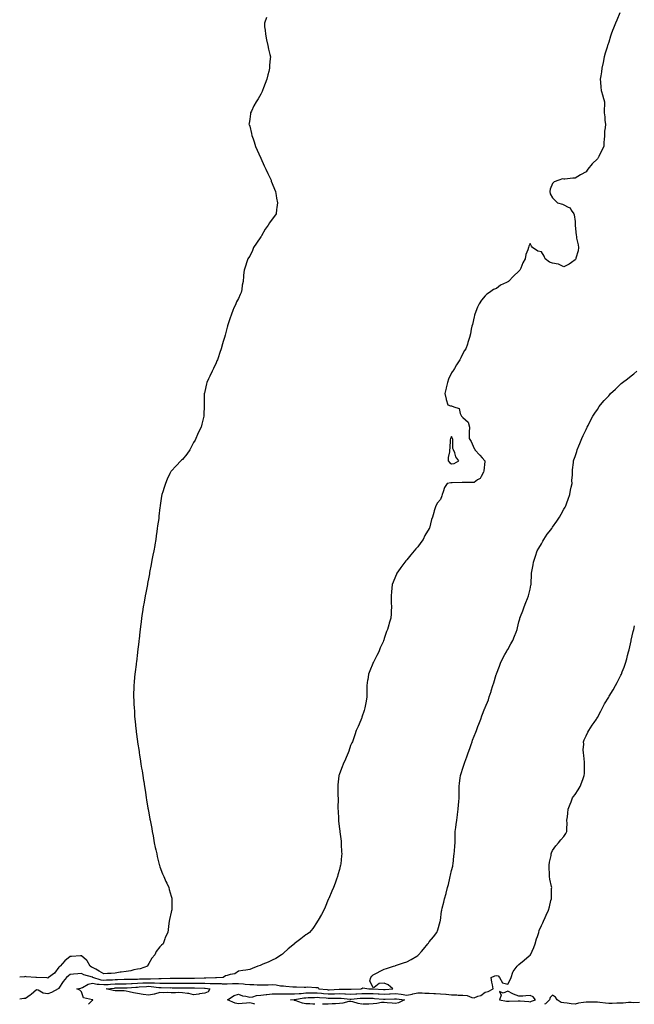
# Model space of a CAD drawing. Units: inches. Extents: x 876083 to 878723, y 7332218 to 7334858.
# Drawn here: x 876083 to 876631, y 7332218 to 7333095 of the extents above; entities that cross this region are included whole.
import ezdxf

# ---------------------------------------------------------------- set-up
doc = ezdxf.new("R2010")
doc.units = ezdxf.units.IN
doc.header["$MEASUREMENT"] = 0
doc.layers.add('Contour_87607332', color=7, linetype='Continuous', true_color=0xfbc702)

msp = doc.modelspace()

# ---------------------------------------------------------------- linework, layer by layer
at = {"layer": 'Contour_87607332'}
for points in [[(876618.05, 7333101.03, 3330), (876615.31, 7333094.66, 3330), (876614.08, 7333091.92, 3330), (876612.42, 7333087.55, 3330), (876611.56, 7333085.43, 3330), (876610.17, 7333081.92, 3330), (876609.74, 7333080.23, 3330), (876608.05, 7333074.9, 3330), (876607.3, 7333072.67, 3330), (876607.05, 7333071.92, 3330), (876606.58, 7333070.45, 3330), (876604.91, 7333065.06, 3330), (876603.88, 7333061.92, 3330), (876603.05, 7333056.92, 3330), (876602.05, 7333051.92, 3330), (876601.59, 7333048.38, 3330), (876600.96, 7333044.83, 3330), (876600.57, 7333041.92, 3330), (876600.76, 7333039.21, 3330), (876601.11, 7333034.98, 3330), (876601.32, 7333031.92, 3330), (876602.69, 7333027.28, 3330), (876602.86, 7333026.73, 3330), (876604.31, 7333021.92, 3330), (876604.22, 7333018.09, 3330), (876603.97, 7333016, 3330), (876603.93, 7333011.92, 3330), (876604.61, 7333008.48, 3330), (876604.69, 7333005.28, 3330), (876605.15, 7333001.92, 3330), (876604.9, 7332998.78, 3330), (876604.38, 7332995.59, 3330), (876604.19, 7332991.92, 3330), (876604.01, 7332987.88, 3330), (876603.83, 7332986.14, 3330), (876603.62, 7332981.92, 3330), (876601.79, 7332978.18, 3330), (876599.34, 7332973.21, 3330), (876598.71, 7332971.92, 3330), (876598.41, 7332971.56, 3330), (876598.05, 7332971.08, 3330), (876593.25, 7332966.71, 3330), (876589.5, 7332961.92, 3330), (876588.93, 7332961.04, 3330), (876588.05, 7332959.46, 3330), (876583.05, 7332956.92, 3330), (876578.05, 7332953.67, 3330), (876576.21, 7332953.76, 3330), (876569.07, 7332952.94, 3330), (876568.05, 7332953, 3330), (876566.88, 7332953.09, 3330), (876563.47, 7332951.92, 3330), (876559.49, 7332950.47, 3330), (876558.05, 7332949.09, 3330), (876556.01, 7332943.96, 3330), (876555.49, 7332941.92, 3330), (876555.99, 7332939.86, 3330), (876558.05, 7332936.42, 3330), (876562.55, 7332931.92, 3330), (876566.75, 7332930.62, 3330), (876568.05, 7332930.15, 3330), (876572.07, 7332927.9, 3330), (876573.59, 7332927.46, 3330), (876574.53, 7332925.44, 3330), (876576.95, 7332921.92, 3330), (876577.39, 7332921.27, 3330), (876578.05, 7332915.13, 3330), (876578.3, 7332912.17, 3330), (876578.26, 7332911.92, 3330), (876578.26, 7332911.71, 3330), (876579.2, 7332903.07, 3330), (876579.22, 7332901.92, 3330), (876579.48, 7332900.49, 3330), (876580.71, 7332894.58, 3330), (876581.18, 7332891.92, 3330), (876580.95, 7332889.02, 3330), (876578.74, 7332882.61, 3330), (876578.65, 7332881.92, 3330), (876578.47, 7332881.5, 3330), (876578.05, 7332881.16, 3330), (876574.82, 7332878.69, 3330), (876572.87, 7332877.1, 3330), (876568.05, 7332874.74, 3330), (876563.21, 7332877.08, 3330), (876562.89, 7332877.08, 3330), (876558.05, 7332878.23, 3330), (876555.19, 7332879.06, 3330), (876551.48, 7332881.92, 3330), (876550.4, 7332884.26, 3330), (876548.05, 7332888.07, 3330), (876544.92, 7332888.8, 3330), (876540.11, 7332891.92, 3330), (876539.24, 7332893.11, 3330), (876538.05, 7332895.64, 3330), (876536.75, 7332893.22, 3330), (876536.6, 7332891.92, 3330), (876536.08, 7332889.95, 3330), (876534.09, 7332885.88, 3330), (876533.54, 7332881.92, 3330), (876531.57, 7332878.4, 3330), (876529.72, 7332873.59, 3330), (876528.97, 7332871.92, 3330), (876528.53, 7332871.44, 3330), (876528.05, 7332870.93, 3330), (876523.32, 7332866.65, 3330), (876518.63, 7332861.92, 3330), (876518.32, 7332861.65, 3330), (876518.05, 7332861.41, 3330), (876516.95, 7332860.82, 3330), (876511.61, 7332858.37, 3330), (876508.05, 7332855.68, 3330), (876505.36, 7332854.61, 3330), (876501.85, 7332851.92, 3330), (876499.57, 7332850.4, 3330), (876498.05, 7332848.89, 3330), (876494.67, 7332845.3, 3330), (876492.6, 7332841.92, 3330), (876491.2, 7332838.77, 3330), (876488.79, 7332832.67, 3330), (876488.49, 7332831.92, 3330), (876488.41, 7332831.55, 3330), (876488.05, 7332830.17, 3330), (876486.51, 7332823.46, 3330), (876486.07, 7332821.92, 3330), (876485.51, 7332819.38, 3330), (876484.89, 7332815.08, 3330), (876484.05, 7332811.92, 3330), (876482.61, 7332807.36, 3330), (876482.07, 7332805.94, 3330), (876480.69, 7332801.92, 3330), (876479.65, 7332800.32, 3330), (876478.05, 7332797.63, 3330), (876476.12, 7332793.85, 3330), (876475.27, 7332791.92, 3330), (876472.4, 7332787.57, 3330), (876470.47, 7332784.34, 3330), (876468.99, 7332781.92, 3330), (876468.62, 7332781.35, 3330), (876468.05, 7332780.43, 3330), (876465.32, 7332774.65, 3330), (876464.28, 7332771.92, 3330), (876463.26, 7332767.13, 3330), (876463.19, 7332766.78, 3330), (876462.09, 7332761.92, 3330), (876463.14, 7332757.01, 3330), (876463.24, 7332756.73, 3330), (876464.52, 7332751.92, 3330), (876467.03, 7332750.9, 3330), (876468.05, 7332751.17, 3330), (876469.93, 7332750.04, 3330), (876474.77, 7332748.63, 3330), (876475.71, 7332744.26, 3330), (876476.99, 7332741.92, 3330), (876477.45, 7332741.32, 3330), (876478.05, 7332740.61, 3330), (876482.71, 7332736.58, 3330), (876483.91, 7332731.92, 3330), (876483.77, 7332727.64, 3330), (876483.82, 7332726.15, 3330), (876483.66, 7332721.92, 3330), (876485.39, 7332719.25, 3330), (876488.05, 7332713.15, 3330), (876488.6, 7332712.47, 3330), (876488.76, 7332711.92, 3330), (876493.29, 7332707.16, 3330), (876495.31, 7332704.66, 3330), (876497.56, 7332701.92, 3330), (876497.51, 7332701.37, 3330), (876496.71, 7332693.26, 3330), (876496.57, 7332691.92, 3330), (876494.27, 7332688.14, 3330), (876493.54, 7332686.43, 3330), (876491.17, 7332685.04, 3330), (876488.05, 7332682.77, 3330), (876487.3, 7332682.67, 3330), (876478.86, 7332682.74, 3330), (876478.05, 7332682.65, 3330), (876477.33, 7332682.64, 3330), (876468.58, 7332682.45, 3330), (876468.05, 7332682.45, 3330), (876467.4, 7332682.57, 3330), (876464.12, 7332681.92, 3330), (876461.66, 7332678.31, 3330), (876460.62, 7332674.49, 3330), (876459.56, 7332671.92, 3330), (876459.21, 7332670.76, 3330), (876458.05, 7332667.55, 3330), (876455.38, 7332664.59, 3330), (876454.06, 7332661.92, 3330), (876452.45, 7332657.52, 3330), (876452.17, 7332656.04, 3330), (876451, 7332651.92, 3330), (876450.22, 7332649.75, 3330), (876448.18, 7332642.05, 3330), (876448.14, 7332641.92, 3330), (876448.11, 7332641.86, 3330), (876448.05, 7332641.7, 3330), (876444.31, 7332635.66, 3330), (876442.58, 7332631.92, 3330), (876440.69, 7332629.27, 3330), (876438.05, 7332625.49, 3330), (876436.23, 7332623.74, 3330), (876434.7, 7332621.92, 3330), (876431.57, 7332618.4, 3330), (876428.05, 7332614.01, 3330), (876427.09, 7332612.88, 3330), (876426.35, 7332611.92, 3330), (876422.89, 7332607.08, 3330), (876422.19, 7332606.06, 3330), (876419.29, 7332601.92, 3330), (876418.92, 7332601.05, 3330), (876418.05, 7332599.13, 3330), (876415.96, 7332594.01, 3330), (876415.13, 7332591.92, 3330), (876414.79, 7332588.66, 3330), (876414.47, 7332585.5, 3330), (876414.12, 7332581.92, 3330), (876414.17, 7332578.04, 3330), (876414.3, 7332575.67, 3330), (876414.34, 7332571.92, 3330), (876414.14, 7332568.01, 3330), (876414.1, 7332565.87, 3330), (876413.91, 7332561.92, 3330), (876412.5, 7332557.47, 3330), (876412.15, 7332556.02, 3330), (876410.96, 7332551.92, 3330), (876410.06, 7332549.91, 3330), (876408.05, 7332543.95, 3330), (876407.56, 7332542.41, 3330), (876407.43, 7332541.92, 3330), (876406.95, 7332540.82, 3330), (876404.48, 7332535.49, 3330), (876403.09, 7332531.92, 3330), (876401.29, 7332528.68, 3330), (876398.05, 7332522.28, 3330), (876397.92, 7332522.05, 3330), (876397.86, 7332521.92, 3330), (876397.75, 7332521.62, 3330), (876395.04, 7332514.93, 3330), (876394.01, 7332511.92, 3330), (876393.21, 7332507.09, 3330), (876393.17, 7332506.8, 3330), (876392.32, 7332501.92, 3330), (876392.46, 7332497.51, 3330), (876392.39, 7332496.27, 3330), (876392.54, 7332491.92, 3330), (876391.98, 7332487.99, 3330), (876391.17, 7332485.04, 3330), (876390.59, 7332481.92, 3330), (876390.16, 7332479.82, 3330), (876388.05, 7332473.79, 3330), (876387.65, 7332472.32, 3330), (876387.53, 7332471.92, 3330), (876387.12, 7332470.99, 3330), (876384.68, 7332465.29, 3330), (876383.1, 7332461.92, 3330), (876381.9, 7332458.07, 3330), (876380.51, 7332454.38, 3330), (876379.64, 7332451.92, 3330), (876379.14, 7332450.83, 3330), (876378.05, 7332448.55, 3330), (876376.4, 7332443.57, 3330), (876375.74, 7332441.92, 3330), (876374.09, 7332437.96, 3330), (876373.51, 7332436.46, 3330), (876371.46, 7332431.92, 3330), (876370.52, 7332429.45, 3330), (876368.05, 7332423.28, 3330), (876367.69, 7332422.28, 3330), (876367.56, 7332421.92, 3330), (876367.52, 7332421.39, 3330), (876366.63, 7332413.34, 3330), (876366.54, 7332411.92, 3330), (876366.59, 7332410.46, 3330), (876366.72, 7332403.25, 3330), (876366.79, 7332401.92, 3330), (876366.81, 7332400.68, 3330), (876366.68, 7332393.29, 3330), (876366.69, 7332391.92, 3330), (876366.77, 7332390.64, 3330), (876367.08, 7332382.89, 3330), (876367.13, 7332381.92, 3330), (876367.21, 7332381.08, 3330), (876368.05, 7332374.35, 3330), (876368.33, 7332372.2, 3330), (876368.38, 7332371.92, 3330), (876368.42, 7332371.54, 3330), (876369.49, 7332363.36, 3330), (876369.67, 7332361.92, 3330), (876369.72, 7332360.26, 3330), (876369.99, 7332353.86, 3330), (876370.06, 7332351.92, 3330), (876369.83, 7332350.14, 3330), (876369.21, 7332343.08, 3330), (876369.06, 7332341.92, 3330), (876368.84, 7332341.12, 3330), (876368.05, 7332338.04, 3330), (876366.73, 7332333.24, 3330), (876366.39, 7332331.92, 3330), (876365.47, 7332329.34, 3330), (876364.16, 7332325.81, 3330), (876362.82, 7332321.92, 3330), (876361.32, 7332318.65, 3330), (876358.46, 7332312.33, 3330), (876358.28, 7332311.92, 3330), (876358.21, 7332311.76, 3330), (876358.05, 7332311.35, 3330), (876355.35, 7332304.62, 3330), (876354.14, 7332301.92, 3330), (876352.04, 7332297.94, 3330), (876349.08, 7332292.96, 3330), (876348.49, 7332291.92, 3330), (876348.31, 7332291.66, 3330), (876348.05, 7332291.32, 3330), (876344.39, 7332285.58, 3330), (876341.21, 7332281.92, 3330), (876339.4, 7332280.56, 3330), (876338.05, 7332279.91, 3330), (876333.64, 7332276.33, 3330), (876328.79, 7332272.66, 3330), (876328.05, 7332272.1, 3330), (876327.96, 7332272.01, 3330), (876327.88, 7332271.92, 3330), (876322.47, 7332267.5, 3330), (876318.05, 7332263.46, 3330), (876317.25, 7332262.72, 3330), (876316.35, 7332261.92, 3330), (876311.23, 7332258.74, 3330), (876308.05, 7332257.19, 3330), (876304.44, 7332255.53, 3330), (876299.89, 7332253.76, 3330), (876298.05, 7332252.99, 3330), (876297.28, 7332252.69, 3330), (876295.17, 7332251.92, 3330), (876290.19, 7332249.78, 3330), (876288.05, 7332248.96, 3330), (876284.52, 7332248.39, 3330), (876281.89, 7332248.08, 3330), (876278.05, 7332247.37, 3330), (876274.69, 7332245.28, 3330), (876270.63, 7332244.5, 3330), (876268.05, 7332243.57, 3330), (876266.55, 7332243.42, 3330), (876264.34, 7332241.92, 3330), (876258.5, 7332241.47, 3330), (876258.05, 7332241.47, 3330), (876257.61, 7332241.49, 3330), (876248.8, 7332241.17, 3330), (876248.05, 7332241.2, 3330), (876247.33, 7332241.2, 3330), (876238.97, 7332241, 3330), (876238.05, 7332241, 3330), (876237.13, 7332241, 3330), (876229.05, 7332240.92, 3330), (876228.05, 7332240.92, 3330), (876227.07, 7332240.94, 3330), (876218.93, 7332241.05, 3330), (876218.05, 7332241.06, 3330), (876217.18, 7332241.05, 3330), (876209.2, 7332240.77, 3330), (876208.05, 7332240.76, 3330), (876206.95, 7332240.82, 3330), (876199.59, 7332240.38, 3330), (876198.05, 7332240.44, 3330), (876196.5, 7332240.37, 3330), (876189.68, 7332240.29, 3330), (876188.05, 7332240.21, 3330), (876186.28, 7332240.14, 3330), (876179.78, 7332240.2, 3330), (876178.05, 7332240.12, 3330), (876176.2, 7332240.07, 3330), (876170.18, 7332239.8, 3330), (876168.05, 7332239.74, 3330), (876165.75, 7332239.62, 3330), (876160.5, 7332239.47, 3330), (876158.05, 7332239.33, 3330), (876155.74, 7332239.61, 3330), (876148.34, 7332241.92, 3330), (876148.16, 7332242.03, 3330), (876148.05, 7332242.1, 3330), (876147.77, 7332242.2, 3330), (876140.33, 7332244.2, 3330), (876138.05, 7332245.45, 3330), (876134.79, 7332245.18, 3330), (876130.95, 7332244.82, 3330), (876128.05, 7332244.57, 3330), (876126.5, 7332243.47, 3330), (876124.87, 7332241.92, 3330), (876121.63, 7332238.34, 3330), (876118.05, 7332232.43, 3330), (876117.8, 7332232.17, 3330), (876117.41, 7332231.92, 3330), (876111.5, 7332228.47, 3330), (876108.05, 7332227.43, 3330), (876104.06, 7332227.94, 3330), (876099.44, 7332230.53, 3330), (876098.05, 7332230.93, 3330), (876093.23, 7332226.73, 3330), (876092.25, 7332226.11, 3330), (876088.05, 7332223.3, 3330), (876086.8, 7332223.17, 3330), (876083, 7332222.71, 3330)], [(876302.93, 7333096.8, 3331), (876301.1, 7333091.92, 3331), (876301.38, 7333088.59, 3331), (876301.7, 7333085.57, 3331), (876302.05, 7333081.92, 3331), (876303.05, 7333076.92, 3331), (876304.34, 7333071.92, 3331), (876304.94, 7333068.81, 3331), (876306.03, 7333063.94, 3331), (876306.47, 7333061.92, 3331), (876306.38, 7333060.26, 3331), (876305.84, 7333054.13, 3331), (876305.72, 7333051.92, 3331), (876305.05, 7333048.92, 3331), (876304.23, 7333045.74, 3331), (876303.44, 7333041.92, 3331), (876301.93, 7333038.04, 3331), (876300.49, 7333034.36, 3331), (876299.55, 7333031.92, 3331), (876299.05, 7333030.92, 3331), (876298.05, 7333028.74, 3331), (876295.55, 7333024.42, 3331), (876293.96, 7333021.92, 3331), (876291.87, 7333018.1, 3331), (876289.6, 7333013.47, 3331), (876288.83, 7333011.92, 3331), (876288.71, 7333011.26, 3331), (876288.05, 7333006.3, 3331), (876287.48, 7333002.5, 3331), (876287.41, 7333001.92, 3331), (876287.6, 7333001.47, 3331), (876288.05, 7333000.03, 3331), (876289.75, 7332993.62, 3331), (876290.02, 7332991.92, 3331), (876291.05, 7332988.92, 3331), (876292.16, 7332986.03, 3331), (876293.34, 7332981.92, 3331), (876294.85, 7332978.72, 3331), (876297.74, 7332972.23, 3331), (876297.88, 7332971.92, 3331), (876297.94, 7332971.81, 3331), (876298.05, 7332971.63, 3331), (876301.01, 7332964.88, 3331), (876302.31, 7332961.92, 3331), (876304.1, 7332957.97, 3331), (876306.15, 7332953.81, 3331), (876307.07, 7332951.92, 3331), (876307.3, 7332951.17, 3331), (876308.05, 7332949.1, 3331), (876310.08, 7332943.95, 3331), (876311.08, 7332941.92, 3331), (876311.73, 7332938.23, 3331), (876312.03, 7332935.9, 3331), (876312.72, 7332931.92, 3331), (876312.29, 7332927.68, 3331), (876311.99, 7332925.86, 3331), (876311.59, 7332921.92, 3331), (876310.05, 7332919.92, 3331), (876308.05, 7332917.15, 3331), (876305.84, 7332914.13, 3331), (876304.37, 7332911.92, 3331), (876301.71, 7332908.26, 3331), (876298.43, 7332902.31, 3331), (876298.21, 7332901.92, 3331), (876298.15, 7332901.82, 3331), (876298.05, 7332901.59, 3331), (876294.12, 7332895.85, 3331), (876291.53, 7332891.92, 3331), (876290.47, 7332889.5, 3331), (876288.05, 7332884.34, 3331), (876287.05, 7332882.92, 3331), (876286.26, 7332881.92, 3331), (876285.46, 7332879.33, 3331), (876284.4, 7332875.57, 3331), (876283.11, 7332871.92, 3331), (876282.58, 7332867.38, 3331), (876282.55, 7332866.42, 3331), (876282.14, 7332861.92, 3331), (876281.45, 7332858.52, 3331), (876280.92, 7332854.8, 3331), (876280.4, 7332851.92, 3331), (876279.63, 7332850.34, 3331), (876278.05, 7332846.57, 3331), (876276.3, 7332843.67, 3331), (876275.72, 7332841.92, 3331), (876273.5, 7332837.37, 3331), (876273.19, 7332836.78, 3331), (876271.41, 7332831.92, 3331), (876270.52, 7332829.45, 3331), (876268.31, 7332822.18, 3331), (876268.22, 7332821.92, 3331), (876268.19, 7332821.78, 3331), (876268.05, 7332821.25, 3331), (876266.05, 7332813.92, 3331), (876265.57, 7332811.92, 3331), (876264.46, 7332808.33, 3331), (876263.81, 7332806.16, 3331), (876262.55, 7332801.92, 3331), (876261.52, 7332798.45, 3331), (876259.82, 7332793.68, 3331), (876259.23, 7332791.92, 3331), (876258.86, 7332791.11, 3331), (876258.05, 7332789.47, 3331), (876255.68, 7332784.29, 3331), (876254.46, 7332781.92, 3331), (876252.45, 7332777.52, 3331), (876251.32, 7332775.19, 3331), (876249.78, 7332771.92, 3331), (876249.42, 7332770.55, 3331), (876248.05, 7332763.82, 3331), (876247.68, 7332762.29, 3331), (876247.58, 7332761.92, 3331), (876247.57, 7332761.44, 3331), (876247.57, 7332752.4, 3331), (876247.56, 7332751.92, 3331), (876247.52, 7332751.39, 3331), (876247.1, 7332742.87, 3331), (876247.04, 7332741.92, 3331), (876246.76, 7332740.63, 3331), (876245.3, 7332734.66, 3331), (876244.64, 7332731.92, 3331), (876242.48, 7332727.5, 3331), (876241.65, 7332725.52, 3331), (876240.05, 7332721.92, 3331), (876239.39, 7332720.58, 3331), (876238.05, 7332718.46, 3331), (876235.81, 7332714.16, 3331), (876234.58, 7332711.92, 3331), (876231.86, 7332708.11, 3331), (876228.05, 7332703.27, 3331), (876227.34, 7332702.63, 3331), (876226.62, 7332701.92, 3331), (876222.46, 7332697.51, 3331), (876218.05, 7332692.96, 3331), (876217.63, 7332692.34, 3331), (876217.4, 7332691.92, 3331), (876216.84, 7332690.71, 3331), (876214.39, 7332685.58, 3331), (876212.88, 7332681.92, 3331), (876211.69, 7332678.28, 3331), (876210.66, 7332674.53, 3331), (876209.87, 7332671.92, 3331), (876209.52, 7332670.45, 3331), (876208.31, 7332662.18, 3331), (876208.26, 7332661.92, 3331), (876208.22, 7332661.75, 3331), (876208.05, 7332660.42, 3331), (876207.14, 7332652.83, 3331), (876207.06, 7332651.92, 3331), (876206.9, 7332650.77, 3331), (876205.9, 7332644.07, 3331), (876205.66, 7332641.92, 3331), (876205.29, 7332639.16, 3331), (876204.73, 7332635.24, 3331), (876204.3, 7332631.92, 3331), (876203.51, 7332627.38, 3331), (876203.37, 7332626.6, 3331), (876202.53, 7332621.92, 3331), (876201.81, 7332618.16, 3331), (876201.17, 7332615.05, 3331), (876200.59, 7332611.92, 3331), (876200.19, 7332609.78, 3331), (876198.83, 7332602.7, 3331), (876198.69, 7332601.92, 3331), (876198.59, 7332601.37, 3331), (876198.05, 7332598.37, 3331), (876197.06, 7332592.91, 3331), (876196.85, 7332591.92, 3331), (876196.56, 7332590.43, 3331), (876195.42, 7332584.55, 3331), (876194.84, 7332581.92, 3331), (876193.84, 7332576.13, 3331), (876193.11, 7332571.92, 3331), (876192.46, 7332567.51, 3331), (876192.24, 7332566.11, 3331), (876191.61, 7332561.92, 3331), (876191.29, 7332558.68, 3331), (876190.74, 7332554.61, 3331), (876190.4, 7332551.92, 3331), (876190.19, 7332549.78, 3331), (876189.47, 7332543.34, 3331), (876189.33, 7332541.92, 3331), (876189.18, 7332540.79, 3331), (876188.13, 7332532, 3331), (876188.12, 7332531.92, 3331), (876188.11, 7332531.86, 3331), (876188.05, 7332531.44, 3331), (876187, 7332522.97, 3331), (876186.87, 7332521.92, 3331), (876186.72, 7332520.59, 3331), (876185.86, 7332514.11, 3331), (876185.61, 7332511.92, 3331), (876185.43, 7332509.3, 3331), (876185.02, 7332504.95, 3331), (876184.81, 7332501.92, 3331), (876184.75, 7332498.62, 3331), (876184.6, 7332495.37, 3331), (876184.53, 7332491.92, 3331), (876184.7, 7332488.57, 3331), (876184.78, 7332485.19, 3331), (876184.96, 7332481.92, 3331), (876185.22, 7332479.09, 3331), (876185.48, 7332474.49, 3331), (876185.7, 7332471.92, 3331), (876185.95, 7332469.83, 3331), (876186.58, 7332463.39, 3331), (876186.77, 7332461.92, 3331), (876186.95, 7332460.82, 3331), (876187.96, 7332452.01, 3331), (876187.97, 7332451.92, 3331), (876187.98, 7332451.85, 3331), (876188.05, 7332451.41, 3331), (876189.38, 7332443.25, 3331), (876189.55, 7332441.92, 3331), (876189.81, 7332440.16, 3331), (876190.77, 7332434.64, 3331), (876191.13, 7332431.92, 3331), (876191.73, 7332428.24, 3331), (876192.14, 7332426.01, 3331), (876192.74, 7332421.92, 3331), (876193.48, 7332417.35, 3331), (876193.61, 7332416.35, 3331), (876194.26, 7332411.92, 3331), (876194.82, 7332408.68, 3331), (876195.43, 7332404.54, 3331), (876195.84, 7332401.92, 3331), (876196.13, 7332400, 3331), (876197.32, 7332392.65, 3331), (876197.44, 7332391.92, 3331), (876197.53, 7332391.4, 3331), (876198.05, 7332388.46, 3331), (876199.09, 7332382.96, 3331), (876199.27, 7332381.92, 3331), (876199.58, 7332380.39, 3331), (876200.72, 7332374.59, 3331), (876201.25, 7332371.92, 3331), (876201.94, 7332368.03, 3331), (876202.24, 7332366.11, 3331), (876203.01, 7332361.92, 3331), (876203.87, 7332357.75, 3331), (876204.36, 7332355.61, 3331), (876205.12, 7332351.92, 3331), (876205.65, 7332349.52, 3331), (876207.39, 7332342.58, 3331), (876207.55, 7332341.92, 3331), (876207.66, 7332341.53, 3331), (876208.05, 7332340.34, 3331), (876210.4, 7332334.27, 3331), (876211.45, 7332331.92, 3331), (876213.42, 7332327.29, 3331), (876214.14, 7332325.83, 3331), (876215.96, 7332321.92, 3331), (876216.35, 7332320.22, 3331), (876218.05, 7332314.42, 3331), (876218.61, 7332312.48, 3331), (876218.77, 7332311.92, 3331), (876218.72, 7332311.25, 3331), (876218.57, 7332302.44, 3331), (876218.55, 7332301.92, 3331), (876218.41, 7332301.56, 3331), (876218.05, 7332300.01, 3331), (876216.41, 7332293.56, 3331), (876216.17, 7332291.92, 3331), (876216.09, 7332289.96, 3331), (876215.22, 7332284.75, 3331), (876215.11, 7332281.92, 3331), (876212.56, 7332277.41, 3331), (876212.32, 7332276.2, 3331), (876210.86, 7332271.92, 3331), (876209.42, 7332270.55, 3331), (876208.05, 7332269.1, 3331), (876204.81, 7332265.16, 3331), (876203.35, 7332261.92, 3331), (876200.93, 7332259.04, 3331), (876198.05, 7332254.2, 3331), (876197.13, 7332252.84, 3331), (876196.85, 7332251.92, 3331), (876190.29, 7332249.68, 3331), (876188.05, 7332249.28, 3331), (876184.86, 7332248.73, 3331), (876182.11, 7332247.86, 3331), (876178.05, 7332247.36, 3331), (876173.34, 7332246.63, 3331), (876172.67, 7332246.54, 3331), (876168.05, 7332245.86, 3331), (876164.44, 7332245.53, 3331), (876161.43, 7332245.3, 3331), (876158.05, 7332245, 3331), (876153.78, 7332247.65, 3331), (876150.75, 7332249.22, 3331), (876148.05, 7332250.7, 3331), (876147.17, 7332251.04, 3331), (876145.77, 7332251.92, 3331), (876143.18, 7332256.79, 3331), (876143.11, 7332256.98, 3331), (876142.65, 7332257.33, 3331), (876138.05, 7332261.12, 3331), (876137.18, 7332261.05, 3331), (876129.34, 7332260.63, 3331), (876128.05, 7332260.52, 3331), (876123.12, 7332256.85, 3331), (876118.99, 7332251.92, 3331), (876118.43, 7332251.54, 3331), (876118.05, 7332251.19, 3331), (876114.12, 7332245.85, 3331), (876108.71, 7332241.92, 3331), (876108.38, 7332241.59, 3331), (876108.05, 7332241.35, 3331), (876107.6, 7332241.47, 3331), (876098.12, 7332241.85, 3331), (876098.05, 7332241.86, 3331), (876097.98, 7332241.85, 3331), (876097.29, 7332241.92, 3331), (876088.73, 7332242.6, 3331), (876088.05, 7332242.64, 3331), (876087.37, 7332242.6, 3331), (876083, 7332242.29, 3331)], [(876144.34, 7332218, 3329), (876148.05, 7332221.59, 3329), (876148.21, 7332221.76, 3329), (876148.34, 7332221.92, 3329), (876148.09, 7332221.96, 3329), (876148.05, 7332221.96, 3329), (876147.96, 7332222.01, 3329), (876139.97, 7332223.84, 3329), (876138.05, 7332229.03, 3329), (876136.58, 7332230.46, 3329), (876133.95, 7332231.92, 3329), (876137.45, 7332232.52, 3329), (876138.05, 7332232.59, 3329), (876139.14, 7332233, 3329), (876143.91, 7332236.06, 3329), (876148.05, 7332236.71, 3329), (876152.13, 7332236, 3329), (876153.92, 7332236.05, 3329), (876158.05, 7332235.54, 3329), (876161.89, 7332235.76, 3329), (876164.04, 7332235.93, 3329), (876168.05, 7332236.14, 3329), (876172.39, 7332236.26, 3329), (876173.7, 7332236.27, 3329), (876178.05, 7332236.38, 3329), (876182.7, 7332236.57, 3329), (876183.34, 7332236.63, 3329), (876188.05, 7332236.81, 3329), (876192.93, 7332237.04, 3329), (876193.17, 7332237.04, 3329), (876198.05, 7332237.26, 3329), (876202.92, 7332237.05, 3329), (876203.2, 7332237.07, 3329), (876208.05, 7332236.82, 3329), (876213.01, 7332236.88, 3329), (876213.09, 7332236.88, 3329), (876218.05, 7332236.94, 3329), (876222.99, 7332236.86, 3329), (876223.11, 7332236.86, 3329), (876228.05, 7332236.77, 3329), (876232.91, 7332236.78, 3329), (876233.19, 7332236.78, 3329), (876238.05, 7332236.79, 3329), (876242.92, 7332236.79, 3329), (876243.19, 7332236.78, 3329), (876248.05, 7332236.77, 3329), (876252.76, 7332236.63, 3329), (876253.41, 7332236.56, 3329), (876258.05, 7332236.39, 3329), (876262.54, 7332236.41, 3329), (876263.64, 7332236.33, 3329), (876268.05, 7332236.35, 3329), (876272.59, 7332236.47, 3329), (876273.48, 7332236.49, 3329), (876278.05, 7332236.6, 3329), (876282.43, 7332236.3, 3329), (876283.96, 7332236.01, 3329), (876288.05, 7332235.66, 3329), (876291.71, 7332235.58, 3329), (876294.69, 7332235.28, 3329), (876298.05, 7332235.2, 3329), (876301.51, 7332235.38, 3329), (876304.53, 7332235.44, 3329), (876308.05, 7332235.63, 3329), (876311.51, 7332235.38, 3329), (876315.4, 7332234.57, 3329), (876318.05, 7332234.32, 3329), (876320.37, 7332234.24, 3329), (876326.43, 7332233.54, 3329), (876328.05, 7332233.47, 3329), (876329.65, 7332233.52, 3329), (876336.74, 7332233.23, 3329), (876338.05, 7332233.28, 3329), (876339.59, 7332233.46, 3329), (876347.1, 7332232.87, 3329), (876348.05, 7332233.05, 3329), (876348.97, 7332232.84, 3329), (876349.57, 7332231.92, 3329), (876357.19, 7332231.06, 3329), (876358.05, 7332230.99, 3329), (876358.97, 7332231, 3329), (876367.68, 7332231.55, 3329), (876368.05, 7332231.56, 3329), (876368.43, 7332231.54, 3329), (876377.73, 7332231.6, 3329), (876378.05, 7332231.59, 3329), (876378.36, 7332231.61, 3329), (876387.36, 7332231.92, 3329), (876387.75, 7332232.22, 3329), (876388.05, 7332232.21, 3329), (876388.78, 7332232.65, 3329), (876394.34, 7332231.92, 3329), (876398.04, 7332231.91, 3329), (876398.06, 7332231.91, 3329), (876407.43, 7332231.3, 3329), (876408.05, 7332231.26, 3329), (876408.68, 7332231.3, 3329), (876415.51, 7332231.92, 3329), (876411.37, 7332235.24, 3329), (876408.05, 7332236.89, 3329), (876403.4, 7332236.57, 3329), (876399.12, 7332232.98, 3329), (876398.05, 7332232.54, 3329), (876395.03, 7332238.9, 3329), (876395.91, 7332241.92, 3329), (876396.86, 7332243.11, 3329), (876398.05, 7332244.26, 3329), (876402.72, 7332246.59, 3329), (876403.16, 7332246.81, 3329), (876408.05, 7332249.17, 3329), (876410.01, 7332249.96, 3329), (876416.34, 7332251.92, 3329), (876417.61, 7332252.36, 3329), (876418.05, 7332252.56, 3329), (876419.02, 7332252.89, 3329), (876425.18, 7332254.8, 3329), (876428.05, 7332255.87, 3329), (876432.12, 7332257.85, 3329), (876437, 7332260.87, 3329), (876438.05, 7332261.48, 3329), (876438.29, 7332261.68, 3329), (876438.57, 7332261.92, 3329), (876441.3, 7332265.17, 3329), (876442.9, 7332267.07, 3329), (876446.86, 7332271.92, 3329), (876447.39, 7332272.58, 3329), (876448.05, 7332273.59, 3329), (876451.86, 7332278.11, 3329), (876454.88, 7332281.92, 3329), (876455.78, 7332284.2, 3329), (876457.88, 7332291.75, 3329), (876457.94, 7332291.92, 3329), (876457.95, 7332292.02, 3329), (876458.05, 7332292.71, 3329), (876459.12, 7332300.85, 3329), (876459.26, 7332301.92, 3329), (876459.64, 7332303.51, 3329), (876461.09, 7332308.88, 3329), (876461.78, 7332311.92, 3329), (876463.14, 7332316.83, 3329), (876463.2, 7332317.07, 3329), (876464.51, 7332321.92, 3329), (876465.19, 7332324.78, 3329), (876466.41, 7332330.28, 3329), (876466.79, 7332331.92, 3329), (876467.03, 7332332.94, 3329), (876468.05, 7332337.17, 3329), (876469.03, 7332340.94, 3329), (876469.23, 7332341.92, 3329), (876469.35, 7332343.22, 3329), (876470.05, 7332349.92, 3329), (876470.25, 7332351.92, 3329), (876470.47, 7332354.34, 3329), (876470.85, 7332359.12, 3329), (876471.11, 7332361.92, 3329), (876471.2, 7332365.07, 3329), (876471.07, 7332368.9, 3329), (876471.17, 7332371.92, 3329), (876471.7, 7332375.57, 3329), (876471.97, 7332378, 3329), (876472.59, 7332381.92, 3329), (876473.22, 7332386.75, 3329), (876473.29, 7332387.16, 3329), (876473.97, 7332391.92, 3329), (876474.3, 7332395.67, 3329), (876474.48, 7332398.35, 3329), (876474.78, 7332401.92, 3329), (876474.75, 7332405.22, 3329), (876474.72, 7332408.59, 3329), (876474.7, 7332411.92, 3329), (876475.08, 7332414.89, 3329), (876475.57, 7332419.44, 3329), (876475.88, 7332421.92, 3329), (876476.46, 7332423.51, 3329), (876478.05, 7332428.23, 3329), (876478.91, 7332431.06, 3329), (876479.16, 7332431.92, 3329), (876479.81, 7332433.67, 3329), (876481.61, 7332438.36, 3329), (876482.85, 7332441.92, 3329), (876484.19, 7332445.79, 3329), (876485.41, 7332449.28, 3329), (876486.33, 7332451.92, 3329), (876486.77, 7332453.2, 3329), (876488.05, 7332456.68, 3329), (876489.51, 7332460.46, 3329), (876490.09, 7332461.92, 3329), (876491.42, 7332465.29, 3329), (876492.32, 7332467.65, 3329), (876494.11, 7332471.92, 3329), (876495.1, 7332474.86, 3329), (876497.77, 7332481.64, 3329), (876497.87, 7332481.92, 3329), (876497.92, 7332482.05, 3329), (876498.05, 7332482.43, 3329), (876500.78, 7332489.19, 3329), (876501.65, 7332491.92, 3329), (876503.27, 7332496.7, 3329), (876503.43, 7332497.3, 3329), (876504.81, 7332501.92, 3329), (876505.67, 7332504.3, 3329), (876507.87, 7332511.74, 3329), (876507.93, 7332511.92, 3329), (876507.96, 7332512.01, 3329), (876508.05, 7332512.26, 3329), (876510.71, 7332519.26, 3329), (876511.64, 7332521.92, 3329), (876513.82, 7332526.15, 3329), (876515.61, 7332529.48, 3329), (876516.91, 7332531.92, 3329), (876517.27, 7332532.7, 3329), (876518.05, 7332534.06, 3329), (876520.95, 7332539.02, 3329), (876522.74, 7332541.92, 3329), (876524.19, 7332545.78, 3329), (876525.55, 7332549.42, 3329), (876526.48, 7332551.92, 3329), (876526.71, 7332553.26, 3329), (876528.05, 7332558.64, 3329), (876528.72, 7332561.25, 3329), (876528.94, 7332561.92, 3329), (876529.51, 7332563.38, 3329), (876531.49, 7332568.48, 3329), (876532.8, 7332571.92, 3329), (876534.22, 7332575.75, 3329), (876535.69, 7332579.56, 3329), (876536.59, 7332581.92, 3329), (876536.88, 7332583.09, 3329), (876538.05, 7332587.63, 3329), (876538.73, 7332591.24, 3329), (876538.83, 7332591.92, 3329), (876538.88, 7332592.76, 3329), (876539.27, 7332600.69, 3329), (876539.36, 7332601.92, 3329), (876539.64, 7332603.51, 3329), (876540.63, 7332609.34, 3329), (876541.11, 7332611.92, 3329), (876542.51, 7332616.38, 3329), (876542.76, 7332617.21, 3329), (876544.34, 7332621.92, 3329), (876545.66, 7332624.31, 3329), (876548.05, 7332628.18, 3329), (876549.38, 7332630.59, 3329), (876550.2, 7332631.92, 3329), (876553.3, 7332636.67, 3329), (876554.91, 7332638.79, 3329), (876557.25, 7332641.92, 3329), (876557.58, 7332642.38, 3329), (876558.05, 7332643, 3329), (876561.69, 7332648.28, 3329), (876564.2, 7332651.92, 3329), (876565.55, 7332654.42, 3329), (876568.05, 7332658.93, 3329), (876569.18, 7332660.79, 3329), (876569.85, 7332661.92, 3329), (876570.81, 7332664.67, 3329), (876571.93, 7332668.04, 3329), (876573.35, 7332671.92, 3329), (876574.07, 7332675.9, 3329), (876574.71, 7332678.58, 3329), (876575.38, 7332681.92, 3329), (876575.34, 7332684.63, 3329), (876575.85, 7332689.72, 3329), (876575.81, 7332691.92, 3329), (876575.86, 7332694.11, 3329), (876576.77, 7332700.64, 3329), (876576.83, 7332701.92, 3329), (876577.07, 7332702.9, 3329), (876578.05, 7332705.95, 3329), (876579.53, 7332710.44, 3329), (876580.08, 7332711.92, 3329), (876581.48, 7332715.35, 3329), (876582.39, 7332717.58, 3329), (876584.14, 7332721.92, 3329), (876585.45, 7332724.52, 3329), (876588.05, 7332729.92, 3329), (876588.66, 7332731.31, 3329), (876588.92, 7332731.92, 3329), (876589.8, 7332733.67, 3329), (876591.98, 7332737.99, 3329), (876593.96, 7332741.92, 3329), (876595.6, 7332744.37, 3329), (876598.05, 7332747.83, 3329), (876599.63, 7332750.34, 3329), (876600.67, 7332751.92, 3329), (876604.16, 7332755.81, 3329), (876608.05, 7332760.04, 3329), (876608.96, 7332761.01, 3329), (876609.82, 7332761.92, 3329), (876614.08, 7332765.89, 3329), (876618.05, 7332769.77, 3329), (876619.18, 7332770.79, 3329), (876620.44, 7332771.92, 3329), (876624.79, 7332775.18, 3329), (876628.05, 7332777.8, 3329), (876630.35, 7332779.62, 3329), (876633.05, 7332781.92, 3329)], [(876292.6, 7332218, 3328), (876291.61, 7332218.37, 3328), (876288.05, 7332219.21, 3328), (876285.09, 7332218.96, 3328), (876281.36, 7332218.6, 3328), (876278.05, 7332218.34, 3328), (876275.2, 7332219.07, 3328), (876268.12, 7332221.92, 3328), (876274.1, 7332225.87, 3328), (876278.05, 7332227.07, 3328), (876281.74, 7332225.61, 3328), (876284.68, 7332225.29, 3328), (876288.05, 7332224.42, 3328), (876290.84, 7332224.71, 3328), (876294.21, 7332225.76, 3328), (876298.05, 7332226.01, 3328), (876302.79, 7332226.66, 3328), (876303.21, 7332226.76, 3328), (876308.05, 7332227.3, 3328), (876312.61, 7332227.36, 3328), (876313.38, 7332227.26, 3328), (876318.05, 7332227.3, 3328), (876322.64, 7332227.34, 3328), (876323.42, 7332227.3, 3328), (876328.05, 7332227.32, 3328), (876332.22, 7332227.75, 3328), (876333.86, 7332227.73, 3328), (876338.05, 7332228.08, 3328), (876341.82, 7332228.15, 3328), (876344.24, 7332228.11, 3328), (876348.05, 7332228.17, 3328), (876352.16, 7332227.8, 3328), (876353.76, 7332227.63, 3328), (876358.05, 7332227.26, 3328), (876362.63, 7332227.34, 3328), (876363.53, 7332227.4, 3328), (876368.05, 7332227.49, 3328), (876372.71, 7332227.26, 3328), (876373.39, 7332227.26, 3328), (876378.05, 7332227.01, 3328), (876382.6, 7332227.37, 3328), (876383.53, 7332227.4, 3328), (876388.05, 7332227.73, 3328), (876392.29, 7332227.68, 3328), (876393.8, 7332227.67, 3328), (876398.05, 7332227.62, 3328), (876402.66, 7332227.31, 3328), (876403.39, 7332227.26, 3328), (876408.05, 7332226.93, 3328), (876412.75, 7332227.22, 3328), (876413.41, 7332227.28, 3328), (876418.05, 7332227.58, 3328), (876423.05, 7332226.92, 3328), (876428.05, 7332226.27, 3328), (876432.9, 7332227.07, 3328), (876433.33, 7332227.2, 3328), (876438.05, 7332228.21, 3328), (876441.89, 7332228.08, 3328), (876444.16, 7332228.03, 3328), (876448.05, 7332227.89, 3328), (876452.28, 7332227.69, 3328), (876453.78, 7332227.65, 3328), (876458.05, 7332227.44, 3328), (876462.94, 7332227.03, 3328), (876463.17, 7332227.04, 3328), (876468.05, 7332226.49, 3328), (876472.56, 7332226.43, 3328), (876473.85, 7332226.11, 3328), (876478.05, 7332226.04, 3328), (876482.03, 7332225.9, 3328), (876485.95, 7332224.02, 3328), (876488.05, 7332223.83, 3328), (876491.27, 7332225.14, 3328), (876494.23, 7332225.74, 3328), (876498.05, 7332228.84, 3328), (876500.66, 7332229.31, 3328), (876505.15, 7332231.92, 3328), (876504.51, 7332235.46, 3328), (876503.98, 7332237.85, 3328), (876503.28, 7332241.92, 3328), (876506.68, 7332243.3, 3328), (876508.05, 7332243.69, 3328), (876509.45, 7332243.33, 3328), (876510.62, 7332241.92, 3328), (876513.32, 7332237.19, 3328), (876518.05, 7332236.03, 3328), (876520.26, 7332239.71, 3328), (876521.08, 7332241.92, 3328), (876522.75, 7332246.62, 3328), (876522.81, 7332247.15, 3328), (876526.54, 7332251.92, 3328), (876527.23, 7332252.75, 3328), (876528.05, 7332253.45, 3328), (876532.66, 7332257.31, 3328), (876537.22, 7332261.09, 3328), (876538.05, 7332261.78, 3328), (876538.13, 7332261.84, 3328), (876538.18, 7332261.92, 3328), (876538.27, 7332262.14, 3328), (876541.39, 7332268.58, 3328), (876542.46, 7332271.92, 3328), (876543.79, 7332276.18, 3328), (876544.57, 7332278.44, 3328), (876545.72, 7332281.92, 3328), (876546.23, 7332283.74, 3328), (876548.05, 7332288.21, 3328), (876549.32, 7332290.65, 3328), (876549.97, 7332291.92, 3328), (876551.48, 7332295.35, 3328), (876552.43, 7332297.54, 3328), (876554.44, 7332301.92, 3328), (876555.21, 7332304.76, 3328), (876556.61, 7332310.48, 3328), (876556.98, 7332311.92, 3328), (876557.01, 7332312.96, 3328), (876557.2, 7332321.08, 3328), (876557.23, 7332321.92, 3328), (876557.05, 7332322.92, 3328), (876555.69, 7332329.56, 3328), (876555.3, 7332331.92, 3328), (876555.24, 7332334.73, 3328), (876555.09, 7332338.97, 3328), (876555.03, 7332341.92, 3328), (876555.41, 7332344.56, 3328), (876556.65, 7332350.52, 3328), (876556.88, 7332351.92, 3328), (876557.14, 7332352.83, 3328), (876558.05, 7332355.1, 3328), (876560.85, 7332359.12, 3328), (876563.3, 7332361.92, 3328), (876565.37, 7332364.61, 3328), (876568.05, 7332367.58, 3328), (876569.81, 7332370.16, 3328), (876570.65, 7332371.92, 3328), (876570.63, 7332374.5, 3328), (876570.9, 7332379.07, 3328), (876570.88, 7332381.92, 3328), (876571.24, 7332385.11, 3328), (876571.63, 7332388.34, 3328), (876572.04, 7332391.92, 3328), (876573.65, 7332396.31, 3328), (876574.5, 7332398.37, 3328), (876575.89, 7332401.92, 3328), (876576.79, 7332403.18, 3328), (876578.05, 7332404.94, 3328), (876580.87, 7332409.1, 3328), (876582.63, 7332411.92, 3328), (876584.21, 7332415.76, 3328), (876585.34, 7332419.21, 3328), (876586.33, 7332421.92, 3328), (876586.38, 7332423.59, 3328), (876586.59, 7332430.46, 3328), (876586.64, 7332431.92, 3328), (876586.4, 7332433.57, 3328), (876585.83, 7332439.7, 3328), (876585.46, 7332441.92, 3328), (876585.36, 7332444.61, 3328), (876585.84, 7332449.71, 3328), (876585.73, 7332451.92, 3328), (876586.32, 7332453.65, 3328), (876588.05, 7332457.2, 3328), (876589.54, 7332460.43, 3328), (876590.35, 7332461.92, 3328), (876593.42, 7332466.55, 3328), (876595.01, 7332468.88, 3328), (876597.08, 7332471.92, 3328), (876597.45, 7332472.52, 3328), (876598.05, 7332473.39, 3328), (876600.94, 7332479.03, 3328), (876602.51, 7332481.92, 3328), (876604.47, 7332485.49, 3328), (876608.05, 7332491.63, 3328), (876608.16, 7332491.81, 3328), (876608.23, 7332491.92, 3328), (876608.49, 7332492.36, 3328), (876611.91, 7332498.06, 3328), (876614.14, 7332501.92, 3328), (876615.49, 7332504.48, 3328), (876618.05, 7332509.49, 3328), (876618.91, 7332511.06, 3328), (876619.35, 7332511.92, 3328), (876620.12, 7332513.99, 3328), (876621.75, 7332518.22, 3328), (876623.05, 7332521.92, 3328), (876624.17, 7332525.8, 3328), (876624.93, 7332528.8, 3328), (876625.77, 7332531.92, 3328), (876626.19, 7332533.78, 3328), (876627.98, 7332541.85, 3328), (876628, 7332541.92, 3328), (876628, 7332541.96, 3328), (876628.05, 7332542.2, 3328), (876629.88, 7332550.08, 3328), (876630.37, 7332551.92, 3328), (876631.19, 7332555.05, 3328)], [(876346.03, 7332218, 3327), (876344.23, 7332218.1, 3327), (876341.64, 7332218.33, 3327), (876338.05, 7332218.53, 3327), (876335.19, 7332219.06, 3327), (876328.59, 7332221.38, 3327), (876328.05, 7332221.51, 3327), (876327.69, 7332221.56, 3327), (876324.3, 7332221.92, 3327), (876327.83, 7332222.14, 3327), (876328.05, 7332222.14, 3327), (876328.3, 7332222.17, 3327), (876336.24, 7332223.73, 3327), (876338.05, 7332223.88, 3327), (876340.05, 7332223.92, 3327), (876345.75, 7332224.21, 3327), (876348.05, 7332224.25, 3327), (876350.19, 7332224.06, 3327), (876356.29, 7332223.68, 3327), (876358.05, 7332223.53, 3327), (876359.69, 7332223.56, 3327), (876366.58, 7332223.38, 3327), (876368.05, 7332223.41, 3327), (876369.48, 7332223.35, 3327), (876377.51, 7332222.46, 3327), (876378.05, 7332222.43, 3327), (876378.6, 7332222.47, 3327), (876386.57, 7332223.4, 3327), (876388.05, 7332223.51, 3327), (876389.62, 7332223.49, 3327), (876396.61, 7332223.36, 3327), (876398.05, 7332223.35, 3327), (876399.38, 7332223.25, 3327), (876407.31, 7332222.66, 3327), (876408.05, 7332222.61, 3327), (876408.78, 7332222.65, 3327), (876417.04, 7332222.93, 3327), (876418.05, 7332222.99, 3327), (876419, 7332222.87, 3327), (876425.93, 7332221.92, 3327), (876420.7, 7332219.26, 3327), (876418.05, 7332218.63, 3327)], [(876387.97, 7332218, 3327), (876384.78, 7332218.65, 3327), (876379.84, 7332220.13, 3327), (876378.05, 7332220.56, 3327), (876376.5, 7332220.37, 3327), (876371.03, 7332218.94, 3327), (876368.05, 7332218.68, 3327), (876364.66, 7332218.53, 3327), (876361.62, 7332218.35, 3327), (876358.05, 7332218.19, 3327), (876354.31, 7332218.18, 3327), (876352.86, 7332218, 3327)], [(876418.05, 7332218.63, 3327), (876415.11, 7332218.98, 3327), (876410.51, 7332219.45, 3327), (876408.05, 7332219.74, 3327), (876405.63, 7332219.5, 3327), (876401.35, 7332218.61, 3327), (876398.05, 7332218.37, 3327), (876394.36, 7332218.23, 3327), (876391.86, 7332218.11, 3327), (876388.51, 7332218, 3327)], [(876635.62, 7332219.49, 3327), (876630.6, 7332219.37, 3327), (876628.05, 7332219.59, 3327), (876625.72, 7332219.59, 3327), (876620.83, 7332219.14, 3327), (876618.05, 7332219.15, 3327), (876615.22, 7332219.09, 3327), (876611.21, 7332218.76, 3327), (876608.05, 7332218.71, 3327), (876605.24, 7332219.11, 3327), (876600.31, 7332219.66, 3327), (876598.05, 7332219.97, 3327), (876596.06, 7332219.93, 3327), (876589.95, 7332220.02, 3327), (876588.05, 7332219.98, 3327), (876585.66, 7332219.53, 3327), (876581.1, 7332218.87, 3327), (876578.05, 7332218.24, 3327), (876574.61, 7332218.48, 3327), (876570.95, 7332219.02, 3327), (876568.05, 7332219.26, 3327), (876565.82, 7332219.69, 3327), (876562.21, 7332221.92, 3327), (876560.54, 7332224.41, 3327), (876558.05, 7332226.18, 3327), (876555.92, 7332224.05, 3327), (876555.37, 7332221.92, 3327), (876551.65, 7332218.32, 3327), (876550.95, 7332218, 3327)]]:
    msp.add_polyline3d(points, dxfattribs=at)
for points in [[(876468.05, 7332699.29, 3331), (876470.23, 7332699.74, 3331), (876474.41, 7332701.92, 3331), (876471.8, 7332705.67, 3331), (876470.92, 7332709.04, 3331), (876469.74, 7332711.92, 3331), (876469.26, 7332713.14, 3331), (876469, 7332720.97, 3331), (876468.78, 7332721.92, 3331), (876468.67, 7332722.54, 3331), (876468.05, 7332723.58, 3331), (876467.29, 7332722.68, 3331), (876467.1, 7332721.92, 3331), (876466.89, 7332720.76, 3331), (876466.59, 7332713.38, 3331), (876466.21, 7332711.92, 3331), (876466.05, 7332709.92, 3331), (876465.07, 7332704.9, 3331), (876464.89, 7332701.92, 3331), (876466.42, 7332700.29, 3331)], [(876248.05, 7332227.99, 3328), (876243.37, 7332227.25, 3328), (876242.84, 7332227.13, 3328), (876238.05, 7332226.45, 3328), (876233.66, 7332227.53, 3328), (876232.48, 7332227.49, 3328), (876228.05, 7332228.18, 3328), (876224.55, 7332228.42, 3328), (876221.81, 7332228.16, 3328), (876218.05, 7332228.35, 3328), (876214.58, 7332228.45, 3328), (876211.61, 7332228.36, 3328), (876208.05, 7332228.46, 3328), (876203.12, 7332226.99, 3328), (876203.02, 7332226.94, 3328), (876198.05, 7332226.05, 3328), (876193.16, 7332226.81, 3328), (876192.96, 7332226.83, 3328), (876188.05, 7332227.69, 3328), (876184.44, 7332228.31, 3328), (876180.73, 7332229.24, 3328), (876178.05, 7332229.77, 3328), (876176.02, 7332229.89, 3328), (876169.97, 7332230.01, 3328), (876168.05, 7332230.11, 3328), (876166.48, 7332230.35, 3328), (876160.08, 7332231.92, 3328), (876167.45, 7332232.52, 3328), (876168.05, 7332232.55, 3328), (876168.7, 7332232.57, 3328), (876177.35, 7332232.62, 3328), (876178.05, 7332232.64, 3328), (876178.8, 7332232.67, 3328), (876186.62, 7332233.35, 3328), (876188.05, 7332233.4, 3328), (876189.61, 7332233.47, 3328), (876195.98, 7332233.99, 3328), (876198.05, 7332234.08, 3328), (876200.12, 7332233.99, 3328), (876207.05, 7332232.93, 3328), (876208.05, 7332232.87, 3328), (876209.01, 7332232.89, 3328), (876217.15, 7332232.82, 3328), (876218.05, 7332232.83, 3328), (876218.95, 7332232.81, 3328), (876227.33, 7332232.64, 3328), (876228.05, 7332232.63, 3328), (876228.76, 7332232.63, 3328), (876237.39, 7332232.58, 3328), (876238.71, 7332232.58, 3328), (876247.61, 7332232.35, 3328), (876248.05, 7332232.35, 3328), (876248.47, 7332232.34, 3328), (876252.57, 7332231.92, 3328), (876250.91, 7332229.06, 3328)], [(876538.05, 7332220.26, 3328), (876539.2, 7332220.77, 3328), (876542.96, 7332221.92, 3328), (876540.81, 7332224.68, 3328), (876538.05, 7332225.74, 3328), (876534.3, 7332225.67, 3328), (876531.4, 7332225.27, 3328), (876528.05, 7332225.19, 3328), (876523.15, 7332227.02, 3328), (876522.64, 7332227.34, 3328), (876518.05, 7332229.76, 3328), (876514.04, 7332227.92, 3328), (876510.68, 7332229.29, 3328), (876512.27, 7332226.14, 3328), (876510.76, 7332221.92, 3328), (876516.88, 7332220.75, 3328), (876518.05, 7332220.79, 3328), (876519.2, 7332220.77, 3328), (876527.3, 7332221.17, 3328), (876528.05, 7332221.16, 3328), (876529, 7332220.97, 3328), (876536.76, 7332220.63, 3328)]]:
    msp.add_polyline3d(points, close=True, dxfattribs=at)

doc.saveas('drawing.dxf')
